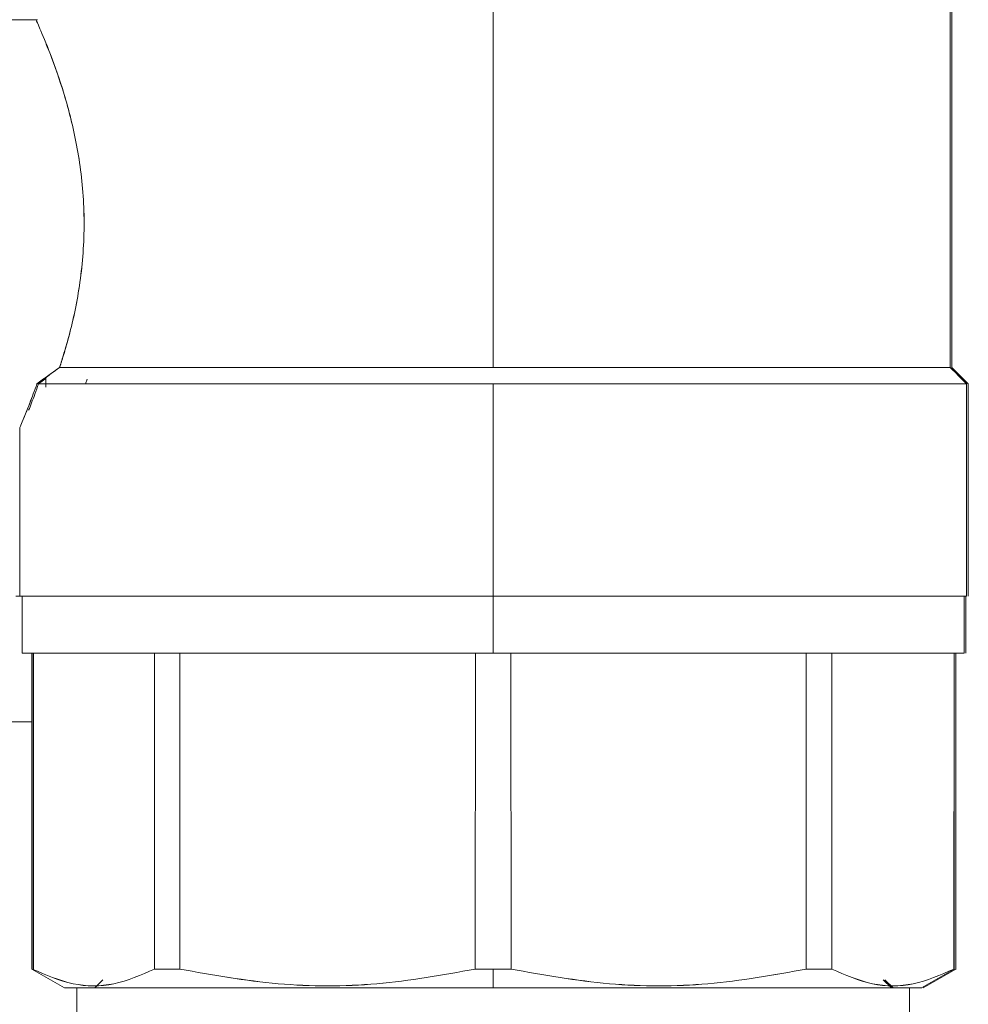
# Model space of a CAD drawing. Units: millimetres. Extents: x 20 to 381, y 24 to 271.
# Drawn here: x 196 to 199, y 216 to 219 of the extents above; entities that cross this region are included whole.
import ezdxf

# ---------------------------------------------------------------- set-up
doc = ezdxf.new("R2010")
doc.units = ezdxf.units.MM

msp = doc.modelspace()

# ---------------------------------------------------------------- linework, layer by layer
at = {"color": 7, "linetype": 'Continuous', "lineweight": 15}
for p, q in [((197.74639, 219.35198), (197.74639, 218.25198)), ((199.14639, 218.25198), (199.14639, 219.35198)), ((199.15139, 218.25198), (199.15139, 219.35198)), ((196.27138, 219.31697), (196.34639, 219.31697)), ((196.34639, 219.31697), (196.35139, 219.31697)), ((196.41862, 218.25198), (196.34925, 218.202)), ((197.74639, 218.25197), (197.74639, 218.25198)), ((199.00888, 218.25197), (199.00888, 218.25198)), ((199.01389, 218.25197), (199.01389, 218.25198)), ((196.36577, 218.21386), (196.34928, 218.20197)), ((196.37622, 218.21778), (196.35427, 218.20197)), ((196.37638, 218.22155), (196.37638, 218.20949)), ((196.37638, 218.20949), (196.37638, 218.22155)), ((197.74639, 218.20198), (197.74639, 217.55198)), ((199.19636, 217.55198), (199.19636, 218.20198)), ((199.20136, 217.55198), (199.20136, 218.20198)), ((196.29642, 218.06698), (196.29642, 217.55198)), ((196.30395, 217.55198), (196.30395, 217.37698)), ((197.74639, 217.37698), (197.74639, 217.55198)), ((199.18882, 217.37698), (199.18882, 217.55198)), ((199.19382, 217.37698), (199.19382, 217.55198)), ((196.33389, 217.37698), (196.33389, 216.40971)), ((196.33496, 216.40971), (196.33469, 217.37698)), ((196.33889, 217.37698), (196.33889, 216.40971)), ((196.55144, 217.37704), (196.55138, 217.37698)), ((196.70954, 217.37698), (196.70954, 216.40971)), ((196.78717, 216.40971), (196.78717, 217.37698)), ((197.69216, 217.37698), (197.6915, 216.40971)), ((197.80128, 216.40971), (197.80063, 217.37698)), ((198.7056, 216.40971), (198.7056, 217.37698)), ((198.78323, 216.40971), (198.78323, 217.37698)), ((198.94139, 217.37698), (198.94133, 217.37704)), ((199.1581, 217.37698), (199.15782, 216.40971)), ((199.15888, 216.40971), (199.15888, 217.37698)), ((199.16389, 216.40971), (199.16389, 217.37698)), ((196.19639, 217.16699), (196.33389, 217.16699)), ((196.3333, 216.41009), (196.33389, 216.40975)), ((196.33391, 216.40974), (196.33497, 216.40974)), ((196.33396, 216.40971), (196.43394, 216.35199)), ((196.33496, 216.40971), (196.33402, 216.40971)), ((196.33496, 216.40975), (196.33496, 216.40971)), ((196.33831, 216.41009), (196.33889, 216.40975)), ((196.33895, 216.40971), (196.33942, 216.40945)), ((196.33995, 216.40975), (196.33995, 216.40971)), ((196.70955, 216.40974), (196.78718, 216.40973)), ((197.6915, 216.40971), (197.6915, 216.40974)), ((197.6915, 216.40973), (197.74639, 216.40972)), ((197.74639, 216.40972), (197.80128, 216.40973)), ((197.74639, 216.40972), (197.74639, 216.35199)), ((197.80128, 216.40974), (197.80128, 216.40971)), ((198.7056, 216.40973), (198.78322, 216.40974)), ((199.05884, 216.35199), (199.15882, 216.40971)), ((199.06384, 216.35199), (199.16382, 216.40971)), ((199.15781, 216.40974), (199.15887, 216.40974)), ((199.15782, 216.40971), (199.15782, 216.40975)), ((199.15888, 216.40975), (199.15947, 216.41009)), ((199.16282, 216.40971), (199.16282, 216.40975)), ((199.16389, 216.40975), (199.16448, 216.41009)), ((196.55138, 216.37692), (196.52645, 216.35198)), ((198.96634, 216.35198), (198.94139, 216.37692)), ((198.97133, 216.35198), (198.94633, 216.37698)), ((196.47139, 216.35198), (196.47139, 215.00198)), ((199.02139, 216.35198), (196.47139, 216.35198)), ((197.74639, 216.35198), (197.74639, 216.35199)), ((199.02139, 215.57698), (199.02139, 216.35198))]:
    msp.add_line(p, q, dxfattribs=at)
at = {"color": 7, "linetype": 'Continuous', "lineweight": 15, "flags": 128}
msp.add_lwpolyline([(199.2017, 218.20167), (199.17655, 218.22682), (199.1514, 218.25197)], dxfattribs=at)
at = {"color": 7, "linetype": 'Continuous', "lineweight": 15}
for points, knots in [([(196.34639, 219.31697), (196.34886, 219.3115), (196.35379, 219.30057), (196.38937, 219.21667), (196.43293, 219.09409), (196.47367, 218.93649), (196.4967, 218.75522), (196.49182, 218.56704), (196.46663, 218.42172), (196.44442, 218.33611), (196.43036, 218.28838), (196.42319, 218.26615), (196.41862, 218.25198)], [0, 0, 0, 0, 0.12556255, 0.25083213, 0.37617893, 0.50122043, 0.62589696, 0.75050828, 0.87500773, 0.93672568, 0.95968039, 1, 1, 1, 1]), ([(196.41862, 218.25198), (196.43295, 218.29826), (196.4616, 218.39077), (196.49181, 218.5675), (196.49689, 218.755), (196.47347, 218.93696), (196.43367, 219.09228), (196.39621, 219.19745), (196.382, 219.23177), (196.37797, 219.24149)], [0, 0, 0, 0, 0.1561296, 0.3120717, 0.468146, 0.6243, 0.7809232, 0.937927, 1, 1, 1, 1]), ([(196.34928, 218.20197), (196.36018, 218.20982), (196.38267, 218.22602), (196.4064, 218.24314), (196.41863, 218.25197)], [0, 0, 0, 0, 0.4847017, 1, 1, 1, 1]), ([(197.74639, 218.25198), (197.65842, 218.25198), (197.4825, 218.25198), (197.22796, 218.25198), (196.99181, 218.25198), (196.79101, 218.25198), (196.629, 218.25198), (196.50223, 218.25198), (196.44649, 218.25198), (196.41862, 218.25198)], [0, 0, 0, 0, 0.1509979, 0.3019875, 0.4529855, 0.6039836, 0.7359897, 0.8679935, 1, 1, 1, 1]), ([(196.41863, 218.25197), (196.44482, 218.25197), (196.4972, 218.25197), (196.61484, 218.25197), (196.75756, 218.25197), (196.92501, 218.25197), (197.11218, 218.25197), (197.31484, 218.25197), (197.52796, 218.25197), (197.67357, 218.25197), (197.74639, 218.25197)], [0, 0, 0, 0, 0.1249974, 0.2500003, 0.3749979, 0.500002, 0.6249974, 0.7500026, 0.8749996, 1, 1, 1, 1]), ([(199.14639, 218.25198), (199.14074, 218.25198), (199.12944, 218.25198), (199.03947, 218.25198), (198.89999, 218.25198), (198.71613, 218.25198), (198.50103, 218.25198), (198.2648, 218.25198), (198.01028, 218.25198), (197.83435, 218.25198), (197.74639, 218.25198)], [0, 0, 0, 0, 0.129985, 0.2599653, 0.3899557, 0.5199369, 0.6399499, 0.7599671, 0.8799775, 1, 1, 1, 1]), ([(197.74639, 218.25197), (197.78279, 218.25197), (197.90615, 218.25197), (198.1147, 218.25197), (198.36041, 218.25197), (198.58488, 218.25197), (198.7801, 218.25197), (198.93978, 218.25197), (199.05702, 218.25197), (199.13225, 218.25197), (199.14169, 218.25197), (199.1464, 218.25197)], [0, 0, 0, 0, 0.0497286, 0.1685099, 0.287295, 0.4060795, 0.524861, 0.6436463, 0.7624331, 0.8812149, 1, 1, 1, 1]), ([(199.1967, 218.20167), (199.18831, 218.21005), (199.17154, 218.22681), (199.15478, 218.24359), (199.1464, 218.25197)], [0, 0, 0, 0, 0.5000518, 1, 1, 1, 1]), ([(196.34925, 218.202), (196.34169, 218.18122), (196.32678, 218.14023), (196.30985, 218.09858), (196.29849, 218.07194), (196.29708, 218.06863), (196.29638, 218.06699)], [0, 0, 0, 0, 0.2588113, 0.5105723, 0.756983, 1, 1, 1, 1]), ([(196.29642, 218.06698), (196.29712, 218.06859), (196.29854, 218.07183), (196.30986, 218.09885), (196.32689, 218.14027), (196.34181, 218.18136), (196.34929, 218.20198)], [0, 0, 0, 0, 0.2437955, 0.489422, 0.7438465, 1, 1, 1, 1]), ([(196.32383, 218.12129), (196.32665, 218.12821), (196.33497, 218.14858), (196.3466, 218.18075), (196.35428, 218.20198)], [0, 0, 0, 0, 0.3401482, 1, 1, 1, 1]), ([(197.74639, 218.20197), (197.66785, 218.20197), (197.51077, 218.20197), (197.28139, 218.20197), (197.0642, 218.20197), (196.8651, 218.20197), (196.68893, 218.20197), (196.54145, 218.20197), (196.42295, 218.20197), (196.37383, 218.20197), (196.34928, 218.20197)], [0, 0, 0, 0, 0.1250024, 0.2499969, 0.3749997, 0.4999995, 0.6250032, 0.7500017, 0.8750005, 1, 1, 1, 1]), ([(196.34929, 218.20198), (196.37727, 218.20198), (196.43324, 218.20198), (196.57301, 218.20198), (196.75024, 218.20198), (196.96486, 218.20198), (197.20945, 218.20198), (197.47307, 218.20198), (197.65528, 218.20198), (197.74639, 218.20198)], [0, 0, 0, 0, 0.1400025, 0.2800043, 0.4200042, 0.5650047, 0.710008, 0.8550006, 1, 1, 1, 1]), ([(196.37638, 218.20949), (196.37638, 218.20616), (196.37638, 218.19367), (196.37638, 218.1927), (196.37638, 218.19198)], [0, 0, 0, 0, 0.2663214, 1, 1, 1, 1]), ([(196.37638, 218.20949), (196.37638, 218.20616), (196.37638, 218.19367), (196.37638, 218.1927), (196.37638, 218.19198)], [0, 0, 0, 0, 0.2663214, 1, 1, 1, 1]), ([(196.49804, 218.20198), (196.49848, 218.20311), (196.50001, 218.20698), (196.50206, 218.2123), (196.50351, 218.21606)], [0, 0, 0, 0, 0.2925712, 1, 1, 1, 1]), ([(197.74639, 218.20198), (197.8375, 218.20198), (198.01971, 218.20198), (198.28332, 218.20198), (198.52797, 218.20198), (198.75081, 218.20198), (198.94115, 218.20198), (199.08569, 218.20198), (199.17886, 218.20198), (199.19053, 218.20198), (199.19636, 218.20198)], [0, 0, 0, 0, 0.1200216, 0.2400323, 0.3600472, 0.4800645, 0.6100478, 0.7400317, 0.8700182, 1, 1, 1, 1]), ([(199.1964, 218.20197), (199.19151, 218.20197), (199.18174, 218.20197), (199.10382, 218.20197), (198.9824, 218.20197), (198.81703, 218.20197), (198.61483, 218.20197), (198.38234, 218.20197), (198.12786, 218.20197), (197.91186, 218.20197), (197.78409, 218.20197), (197.74639, 218.20197)], [0, 0, 0, 0, 0.11878474, 0.23756638, 0.35635201, 0.47513599, 0.59391743, 0.71270489, 0.83148958, 0.950271, 1, 1, 1, 1]), ([(196.2964, 217.55198), (196.29639, 217.55198), (196.27004, 217.55198), (196.3163, 217.55198), (196.33367, 217.55198), (196.391, 217.55198), (196.4565, 217.55198), (196.53126, 217.55198), (196.6189, 217.55198), (196.75257, 217.55198), (196.90774, 217.55198), (197.07825, 217.55198), (197.25255, 217.55198), (197.4758, 217.55198), (197.65796, 217.55198), (197.74639, 217.55198)], [0, 0, 0, 0, 0.00001171, 0.07767376, 0.15774195, 0.24005042, 0.30440647, 0.36875272, 0.4344783, 0.50019328, 0.63146233, 0.69581801, 0.76016106, 0.88356744, 1, 1, 1, 1]), ([(197.74639, 217.55198), (197.65528, 217.55198), (197.47307, 217.55198), (197.20946, 217.55198), (196.9648, 217.55198), (196.74196, 217.55198), (196.55163, 217.55198), (196.40709, 217.55198), (196.31392, 217.55198), (196.30225, 217.55198), (196.29642, 217.55198)], [0, 0, 0, 0, 0.1200169, 0.240028, 0.3600481, 0.4800659, 0.6100463, 0.7400307, 0.8700176, 1, 1, 1, 1]), ([(196.30139, 217.55198), (196.30139, 217.55198), (196.30139, 217.55198), (196.30867, 217.55198), (196.34223, 217.55198), (196.39526, 217.55198), (196.46169, 217.55198), (196.53622, 217.55198), (196.62392, 217.55198), (196.75757, 217.55198), (196.91273, 217.55198), (197.08325, 217.55198), (197.25755, 217.55198), (197.48081, 217.55198), (197.66296, 217.55198), (197.75139, 217.55198)], [0, 0, 0, 0, 0.0000105, 0.0776746, 0.1577401, 0.2400508, 0.3044065, 0.3687526, 0.4344781, 0.5001929, 0.6314576, 0.6958131, 0.7601619, 0.8835679, 1, 1, 1, 1]), ([(197.74639, 217.55198), (197.68774, 217.55198), (197.56865, 217.55198), (197.39013, 217.55198), (197.22686, 217.55198), (197.08169, 217.55198), (196.95481, 217.55198), (196.83523, 217.55198), (196.68782, 217.55198), (196.56246, 217.55198), (196.4633, 217.55198), (196.38471, 217.55198), (196.31815, 217.55198), (196.30855, 217.55198), (196.30389, 217.55198)], [0, 0, 0, 0, 0.077664, 0.1577321, 0.2400416, 0.3044015, 0.3687478, 0.4344744, 0.5001932, 0.6314608, 0.6958198, 0.7601655, 0.8835755, 1, 1, 1, 1]), ([(196.30395, 217.55198), (196.30973, 217.55198), (196.32128, 217.55198), (196.41412, 217.55198), (196.55778, 217.55198), (196.74718, 217.55198), (196.96888, 217.55198), (197.21223, 217.55198), (197.4745, 217.55198), (197.65575, 217.55198), (197.74639, 217.55198)], [0, 0, 0, 0, 0.1299827, 0.259972, 0.3899488, 0.5199412, 0.6399512, 0.7599739, 0.8799803, 1, 1, 1, 1]), ([(197.74639, 217.55198), (197.83702, 217.55198), (198.01828, 217.55198), (198.28056, 217.55198), (198.5239, 217.55198), (198.7456, 217.55198), (198.935, 217.55198), (199.07867, 217.55198), (199.17151, 217.55198), (199.18305, 217.55198), (199.18882, 217.55198)], [0, 0, 0, 0, 0.1200244, 0.2400302, 0.3600524, 0.4800618, 0.6100536, 0.7400298, 0.8700185, 1, 1, 1, 1]), ([(199.18889, 217.55198), (199.18889, 217.55198), (199.18889, 217.55198), (199.18163, 217.55198), (199.14827, 217.55198), (199.0955, 217.55198), (199.02943, 217.55198), (198.95526, 217.55198), (198.86803, 217.55198), (198.73506, 217.55198), (198.58071, 217.55198), (198.41107, 217.55198), (198.23768, 217.55198), (198.01558, 217.55198), (197.83436, 217.55198), (197.74639, 217.55198)], [0, 0, 0, 0, 0.0000105, 0.0776726, 0.1577388, 0.2400488, 0.3044047, 0.3687531, 0.4344781, 0.5001934, 0.6314557, 0.6958154, 0.7601582, 0.8835653, 1, 1, 1, 1]), ([(197.74639, 217.55198), (197.80534, 217.55198), (197.92506, 217.55198), (198.10451, 217.55198), (198.26862, 217.55198), (198.41454, 217.55198), (198.54209, 217.55198), (198.66228, 217.55198), (198.81046, 217.55198), (198.93647, 217.55198), (199.03614, 217.55198), (199.11515, 217.55198), (199.18205, 217.55198), (199.1917, 217.55198), (199.19639, 217.55198)], [0, 0, 0, 0, 0.0776715, 0.1577356, 0.2400433, 0.3044041, 0.3687494, 0.4344763, 0.5001926, 0.6314603, 0.6958195, 0.7601674, 0.8835755, 1, 1, 1, 1]), ([(199.19636, 217.55198), (199.19053, 217.55198), (199.17886, 217.55198), (199.08569, 217.55198), (198.94115, 217.55198), (198.75081, 217.55198), (198.52797, 217.55198), (198.28332, 217.55198), (198.01971, 217.55198), (197.8375, 217.55198), (197.74639, 217.55198)], [0, 0, 0, 0, 0.1299818, 0.2599683, 0.3899522, 0.5199355, 0.6399528, 0.7599677, 0.8799784, 1, 1, 1, 1]), ([(196.30389, 217.37698), (196.30389, 217.37698), (196.30389, 217.37698), (196.31115, 217.37698), (196.34452, 217.37698), (196.39728, 217.37698), (196.46335, 217.37698), (196.5375, 217.37698), (196.62475, 217.37698), (196.7577, 217.37698), (196.91208, 217.37698), (197.0817, 217.37698), (197.25511, 217.37698), (197.4772, 217.37698), (197.65841, 217.37698), (197.74639, 217.37698)], [0, 0, 0, 0, 0.0000105, 0.0776729, 0.1577394, 0.2400497, 0.3044059, 0.3687518, 0.4344801, 0.5001922, 0.631459, 0.6958158, 0.7601626, 0.8835701, 1, 1, 1, 1]), ([(197.74639, 217.37698), (197.65575, 217.37698), (197.4745, 217.37698), (197.21223, 217.37698), (196.96888, 217.37698), (196.74718, 217.37698), (196.55778, 217.37698), (196.41412, 217.37698), (196.32128, 217.37698), (196.30973, 217.37698), (196.30395, 217.37698)], [0, 0, 0, 0, 0.12001967, 0.24002609, 0.36004884, 0.48005882, 0.61005122, 0.740028, 0.87001734, 1, 1, 1, 1]), ([(196.70954, 217.37698), (196.72363, 217.37698), (196.74878, 217.37698), (196.77544, 217.37698), (196.78717, 217.37698)], [0, 0, 0, 0, 0.5600591, 1, 1, 1, 1]), ([(197.69349, 217.37698), (197.70336, 217.37698), (197.72099, 217.37698), (197.73862, 217.37698), (197.74639, 217.37698)], [0, 0, 0, 0, 0.5599191, 1, 1, 1, 1]), ([(197.74639, 217.37698), (197.75626, 217.37698), (197.7739, 217.37698), (197.79153, 217.37698), (197.79929, 217.37698)], [0, 0, 0, 0, 0.5600707, 1, 1, 1, 1]), ([(197.74639, 217.37698), (197.80503, 217.37698), (197.92413, 217.37698), (198.10265, 217.37698), (198.26592, 217.37698), (198.41109, 217.37698), (198.53797, 217.37698), (198.65755, 217.37698), (198.80495, 217.37698), (198.9303, 217.37698), (199.02948, 217.37698), (199.10807, 217.37698), (199.17464, 217.37698), (199.18423, 217.37698), (199.18889, 217.37698)], [0, 0, 0, 0, 0.0776689, 0.1577316, 0.2400458, 0.3044007, 0.3687513, 0.4344777, 0.5001924, 0.6314594, 0.6958209, 0.7601663, 0.8835759, 1, 1, 1, 1]), ([(199.18882, 217.37698), (199.18305, 217.37698), (199.17151, 217.37698), (199.07867, 217.37698), (198.935, 217.37698), (198.7456, 217.37698), (198.5239, 217.37698), (198.28056, 217.37698), (198.01828, 217.37698), (197.83702, 217.37698), (197.74639, 217.37698)], [0, 0, 0, 0, 0.1299815, 0.2599702, 0.3899464, 0.5199382, 0.6399476, 0.7599698, 0.8799756, 1, 1, 1, 1]), ([(198.7056, 217.37698), (198.7205, 217.37698), (198.74711, 217.37698), (198.7722, 217.37698), (198.78323, 217.37698)], [0, 0, 0, 0, 0.5600588, 1, 1, 1, 1]), ([(196.70954, 216.40971), (196.66808, 216.39181), (196.58546, 216.35614), (196.45906, 216.35637), (196.37643, 216.39189), (196.33496, 216.40971)], [0, 0, 0, 0, 0.3341497, 0.6658073, 1, 1, 1, 1]), ([(196.33497, 216.40974), (196.3764, 216.39185), (196.45898, 216.3562), (196.58546, 216.35611), (196.66809, 216.39182), (196.70955, 216.40974)], [0, 0, 0, 0, 0.3340782, 0.6658501, 1, 1, 1, 1]), ([(196.78717, 216.40971), (196.77227, 216.40971), (196.74567, 216.40971), (196.72058, 216.40971), (196.70954, 216.40971)], [0, 0, 0, 0, 0.5599824, 1, 1, 1, 1]), ([(197.6915, 216.40971), (197.5914, 216.39181), (197.39194, 216.35614), (197.08676, 216.35637), (196.88729, 216.39189), (196.78717, 216.40971)], [0, 0, 0, 0, 0.3341582, 0.6658155, 1, 1, 1, 1]), ([(196.78718, 216.40973), (196.88727, 216.39185), (197.08669, 216.35622), (197.3919, 216.35612), (197.59137, 216.39181), (197.6915, 216.40973)], [0, 0, 0, 0, 0.33415102, 0.66573697, 1, 1, 1, 1]), ([(197.74639, 216.40971), (197.73614, 216.40971), (197.71784, 216.40971), (197.69955, 216.40971), (197.6915, 216.40971)], [0, 0, 0, 0, 0.56006602, 1, 1, 1, 1]), ([(197.80128, 216.40971), (197.79104, 216.40971), (197.77274, 216.40971), (197.75444, 216.40971), (197.74639, 216.40971)], [0, 0, 0, 0, 0.559915, 1, 1, 1, 1]), ([(197.80128, 216.40973), (197.9014, 216.39184), (198.10086, 216.35618), (198.40599, 216.35615), (198.60546, 216.39182), (198.7056, 216.40973)], [0, 0, 0, 0, 0.3341571, 0.6657354, 1, 1, 1, 1]), ([(198.7056, 216.40971), (198.6055, 216.39181), (198.40605, 216.35614), (198.10088, 216.35637), (197.9014, 216.39189), (197.80128, 216.40971)], [0, 0, 0, 0, 0.3341531, 0.6658118, 1, 1, 1, 1]), ([(198.78323, 216.40971), (198.76915, 216.40971), (198.744, 216.40971), (198.71734, 216.40971), (198.7056, 216.40971)], [0, 0, 0, 0, 0.559982, 1, 1, 1, 1]), ([(198.78322, 216.40974), (198.8247, 216.39185), (198.90738, 216.35618), (199.03369, 216.35613), (199.11634, 216.39183), (199.15781, 216.40974)], [0, 0, 0, 0, 0.3340371, 0.6658141, 1, 1, 1, 1]), ([(199.15782, 216.40971), (199.11636, 216.39181), (199.03375, 216.35614), (198.90733, 216.35637), (198.8247, 216.39189), (198.78323, 216.40971)], [0, 0, 0, 0, 0.3341537, 0.6658144, 1, 1, 1, 1]), ([(196.43389, 216.35198), (196.43577, 216.35198), (196.4396, 216.35198), (196.47111, 216.35198), (196.51879, 216.35198), (196.579, 216.35198), (196.66913, 216.35198), (196.78322, 216.35198), (196.91734, 216.35198), (197.02614, 216.35198), (197.14161, 216.35198), (197.29937, 216.35198), (197.50146, 216.35198), (197.66634, 216.35198), (197.74639, 216.35198)], [0, 0, 0, 0, 0.07763926, 0.15770721, 0.24003053, 0.30437578, 0.36873698, 0.50000392, 0.56572301, 0.63144839, 0.69579771, 0.76015589, 0.88356551, 1, 1, 1, 1]), ([(197.74639, 216.35199), (197.66392, 216.35199), (197.499, 216.35199), (197.26036, 216.35199), (197.03894, 216.35199), (196.83722, 216.35199), (196.66489, 216.35199), (196.53416, 216.35199), (196.44969, 216.35199), (196.43919, 216.35199), (196.43394, 216.35199)], [0, 0, 0, 0, 0.1200202, 0.240025, 0.3600503, 0.4800588, 0.6100499, 0.7400276, 0.8700173, 1, 1, 1, 1]), ([(196.43889, 216.35198), (196.44077, 216.35198), (196.4446, 216.35198), (196.4761, 216.35198), (196.52381, 216.35198), (196.58399, 216.35198), (196.67412, 216.35198), (196.78823, 216.35198), (196.92234, 216.35198), (197.03115, 216.35198), (197.1466, 216.35198), (197.30436, 216.35198), (197.50646, 216.35198), (197.67134, 216.35198), (197.75139, 216.35198)], [0, 0, 0, 0, 0.0776389, 0.1577093, 0.2400312, 0.3043738, 0.3687346, 0.5000046, 0.565719, 0.6314488, 0.6957942, 0.7601521, 0.8835603, 1, 1, 1, 1]), ([(199.05884, 216.35199), (199.05359, 216.35199), (199.04308, 216.35199), (198.95861, 216.35199), (198.82789, 216.35199), (198.65556, 216.35199), (198.45383, 216.35199), (198.23242, 216.35199), (197.99378, 216.35199), (197.82886, 216.35199), (197.74639, 216.35199)], [0, 0, 0, 0, 0.1299829, 0.2599722, 0.3899467, 0.5199374, 0.6399501, 0.75997, 0.8799744, 1, 1, 1, 1]), ([(197.74639, 216.35198), (197.79974, 216.35198), (197.90809, 216.35198), (198.07053, 216.35198), (198.21909, 216.35198), (198.35118, 216.35198), (198.50551, 216.35198), (198.64597, 216.35198), (198.76695, 216.35198), (198.84633, 216.35198), (198.91379, 216.35198), (198.98563, 216.35198), (199.04379, 216.35198), (199.05889, 216.35198), (199.05889, 216.35198), (199.05889, 216.35198)], [0, 0, 0, 0, 0.0776541, 0.1577194, 0.2400409, 0.3043829, 0.3687395, 0.500004, 0.5657207, 0.6314463, 0.6957896, 0.7601457, 0.8835548, 0.9999855, 1, 1, 1, 1])]:
    msp.add_open_spline(points, degree=3, knots=knots, dxfattribs=at)

doc.saveas('drawing.dxf')
